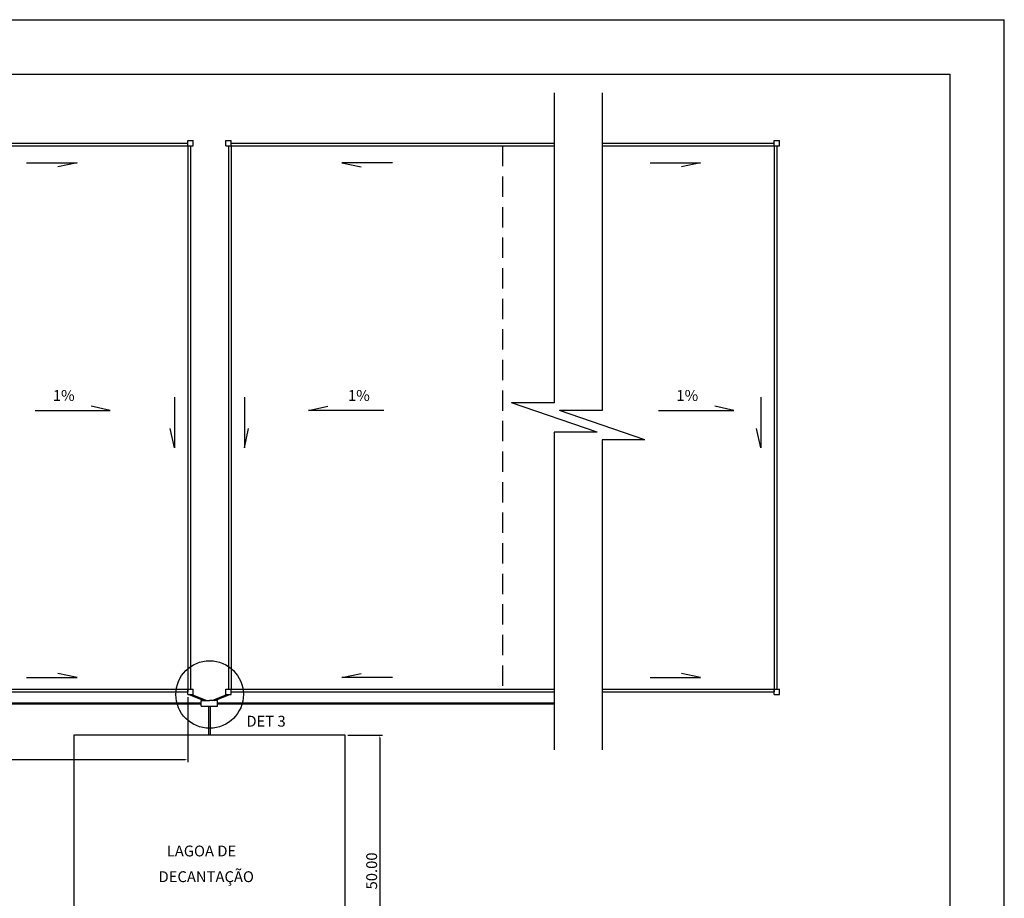
# Model space of a CAD drawing. Extents: x -164 to 279, y -275 to 50.
# Drawn here: x 75 to 256, y -112 to 50 of the extents above; entities that cross this region are included whole.
import ezdxf

# ---------------------------------------------------------------- set-up
doc = ezdxf.new("R2010")
doc.units = 0
doc.header["$LTSCALE"] = 7.5
doc.header["$MEASUREMENT"] = 0
doc.linetypes.add('DASHED', pattern=[0.75, 0.5, -0.25])
doc.layers.get('0').update_dxf_attribs({"linetype": 'CONTINUOUS'})
doc.layers.get('DEFPOINTS').update_dxf_attribs({"linetype": 'CONTINUOUS'})
doc.layers.add('CARIMBO', color=135, linetype='CONTINUOUS')
doc.layers.add('FORMATO', color=1, linetype='CONTINUOUS')
doc.styles.add('ROMANS', font='romans.shx')
doc.dimstyles.get("Standard").update_dxf_attribs({"dimtxt": 0.18, "dimasz": 0.18, "dimexe": 0.18, "dimexo": 0.0625, "dimgap": 0.09, "dimtad": 0, "dimtih": 1, "dimtoh": 1, "dimdec": 4, "dimzin": 0, "dimtxsty": 'STANDARD', "dimcen": 0.09, "dimazin": 3, "dimtfac": 1, "dimtdec": 4, "dimtofl": 0, "dimtmove": 0, "dimatfit": 3, "dimtolj": 1, "dimtzin": 0})

# ---------------------------------------------------------------- blocks, each defined once
blk = doc.blocks.new('*D26')
at = {"color": 18, "linetype": 'BYBLOCK'}
for p, q in [((135.29, -81.77), (141.67, -81.77)), ((141.17, -82.27), (141.17, -131.27)), ((135.29, -131.77), (141.67, -131.77))]:
    blk.add_line(p, q, dxfattribs=at)
for points in [[(141.09, -82.27), (141.25, -82.27), (141.17, -81.77)], [(141.09, -131.27), (141.25, -131.27), (141.17, -131.77)]]:
    blk.add_solid(points, dxfattribs=at)
at = {"layer": 'DEFPOINTS', "color": 0, "linetype": 'BYBLOCK'}
for p in [(134.79, -81.77), (134.79, -131.77), (141.17, -131.77)]:
    blk.add_point(p, dxfattribs=at)
at = {"color": 18, "linetype": 'BYBLOCK', "insert": (139.67, -106.77), "char_height": 2, "attachment_point": 5, "rotation": 90, "style": 'ROMANS'}
blk.add_mtext('\\A1;50.00', dxfattribs=at)
blk = doc.blocks.new('*D31')
at = {"color": 18, "linetype": 'BYBLOCK'}
for p, q in [((5.79, -74.29), (5.79, -86.77)), ((105.79, -74.79), (105.79, -86.77)), ((6.29, -86.27), (105.29, -86.27))]:
    blk.add_line(p, q, dxfattribs=at)
for points in [[(6.29, -86.19), (6.29, -86.36), (5.79, -86.27)], [(105.29, -86.19), (105.29, -86.36), (105.79, -86.27)]]:
    blk.add_solid(points, dxfattribs=at)
at = {"layer": 'DEFPOINTS', "color": 0, "linetype": 'BYBLOCK'}
for p in [(5.79, -73.79), (105.79, -74.29), (105.79, -86.27)]:
    blk.add_point(p, dxfattribs=at)
at = {"color": 18, "linetype": 'BYBLOCK', "insert": (55.79, -84.77), "char_height": 2, "attachment_point": 5, "style": 'ROMANS'}
blk.add_mtext('\\A1;~100.00', dxfattribs=at)

msp = doc.modelspace()

# ---------------------------------------------------------------- linework, layer by layer
for p, q in [((173.3, 36.499), (173.3, -20.604)), ((182.123, 36.499), (182.123, -21.995)), ((55.787, 27.207), (105.787, 27.207)), ((105.787, 27.707), (106.787, 27.707)), ((105.787, 26.707), (105.787, 27.707)), ((106.787, 26.707), (106.787, 27.707)), ((112.787, 26.707), (112.787, 27.707)), ((112.787, 27.707), (113.787, 27.707)), ((113.787, 26.707), (113.787, 27.707)), ((113.787, 27.207), (163.787, 27.207)), ((163.787, 27.207), (173.3, 27.207)), ((182.123, 27.207), (213.787, 27.207)), ((213.787, 27.707), (214.787, 27.707)), ((213.787, 26.707), (213.787, 27.707)), ((214.787, 26.707), (214.787, 27.707)), ((55.787, 26.707), (105.787, 26.707)), ((105.787, 26.707), (105.787, -73.293)), ((105.787, 26.707), (106.787, 26.707)), ((105.787, 26.207), (105.787, -73.793)), ((106.287, 26.707), (106.287, -73.293)), ((112.787, 26.707), (113.787, 26.707)), ((113.287, 26.707), (113.287, -73.293)), ((113.787, 26.707), (113.787, -73.293)), ((113.787, 26.707), (163.787, 26.707)), ((163.787, 26.707), (173.3, 26.707)), ((182.123, 26.707), (213.787, 26.707)), ((213.787, 26.707), (213.787, -73.293)), ((213.787, 26.707), (214.787, 26.707)), ((213.787, 26.207), (213.787, -73.793)), ((214.287, 26.707), (214.287, -73.293)), ((76.089, 23.598), (85.397, 23.598)), ((85.397, 23.598), (81.867, 22.842)), ((143.484, 23.598), (134.177, 23.598)), ((134.177, 23.598), (137.706, 22.842)), ((190.939, 23.598), (200.247, 23.598)), ((200.247, 23.598), (196.717, 22.842)), ((103.322, -19.546), (103.322, -28.854)), ((116.252, -19.546), (116.252, -28.854)), ((211.322, -19.546), (211.322, -28.854)), ((91.529, -21.983), (88, -21.228)), ((128.044, -21.983), (131.574, -21.228)), ((173.3, -20.604), (165.42, -20.604)), ((181.181, -25.983), (165.42, -20.604)), ((206.379, -21.983), (202.849, -21.228)), ((77.661, -21.983), (91.529, -21.983)), ((141.913, -21.983), (128.044, -21.983)), ((182.123, -21.995), (174.242, -21.995)), ((190.003, -27.374), (174.242, -21.995)), ((192.511, -21.983), (206.379, -21.983)), ((103.322, -28.854), (102.566, -25.324)), ((116.252, -28.854), (117.008, -25.324)), ((211.322, -28.854), (210.566, -25.324)), ((181.181, -25.983), (173.3, -25.983)), ((173.3, -25.983), (173.3, -84.477)), ((190.003, -27.374), (182.123, -27.374)), ((182.123, -27.374), (182.123, -84.477)), ((85.397, -71.184), (81.867, -70.429)), ((134.177, -71.184), (137.706, -70.429)), ((200.247, -71.184), (196.717, -70.429)), ((76.089, -71.184), (85.397, -71.184)), ((143.484, -71.184), (134.177, -71.184)), ((190.939, -71.184), (200.247, -71.184)), ((55.787, -73.293), (105.787, -73.293)), ((55.787, -73.793), (105.787, -73.793)), ((105.787, -73.293), (106.787, -73.293)), ((105.787, -74.293), (105.787, -73.293)), ((105.787, -74.293), (106.787, -74.293)), ((106.021, -74.293), (108.771, -75.41)), ((106.553, -74.293), (109.303, -75.41)), ((106.787, -74.293), (106.787, -73.293)), ((110.271, -75.41), (113.021, -74.293)), ((110.803, -75.41), (113.553, -74.293)), ((112.787, -74.293), (112.787, -73.293)), ((112.787, -73.293), (113.787, -73.293)), ((112.787, -74.293), (113.787, -74.293)), ((113.787, -73.293), (163.787, -73.293)), ((113.787, -73.293), (113.787, -73.293)), ((113.787, -73.293), (113.787, -73.293)), ((113.787, -74.293), (113.787, -73.293)), ((113.787, -73.793), (163.787, -73.793)), ((163.787, -73.293), (173.3, -73.293)), ((163.787, -73.793), (173.3, -73.793)), ((182.123, -73.293), (213.787, -73.293)), ((182.123, -73.793), (213.787, -73.793)), ((213.787, -73.293), (214.787, -73.293)), ((213.787, -74.293), (213.787, -73.293)), ((213.787, -74.293), (214.787, -74.293)), ((214.787, -74.293), (214.787, -73.293)), ((3.287, -75.81), (108.287, -75.81)), ((3.287, -76.01), (108.287, -76.01)), ((108.287, -76.41), (108.287, -75.41)), ((108.287, -75.41), (109.787, -75.41)), ((111.287, -75.41), (109.787, -75.41)), ((111.287, -76.41), (111.287, -75.41)), ((111.287, -75.81), (173.3, -75.81)), ((111.287, -76.01), (173.3, -76.01)), ((108.287, -76.41), (111.287, -76.41)), ((109.637, -76.41), (109.637, -81.765)), ((109.937, -76.41), (109.937, -81.765))]:
    msp.add_line(p, q)
at = {"linetype": 'DASHED'}
msp.add_line((163.787, 26.707), (163.787, -73.293), dxfattribs=at)
msp.add_lwpolyline([(84.787, -81.765), (84.787, -131.765), (134.787, -131.765), (134.787, -81.765)], close=True)
msp.add_circle((109.817, -74.289), 6.219)
at = {"layer": 'CARIMBO', "linetype": 'CONTINUOUS'}
for p in [(-138.831, 39.946), (246.21, -237.054)]:
    msp.add_line(p, (246.21, 39.946), dxfattribs=at)
at = {"layer": 'FORMATO', "color": 1, "linetype": 'CONTINUOUS'}
msp.add_line((-163.802, 49.946), (256.198, 49.946), dxfattribs=at)
at = {"layer": 'FORMATO', "linetype": 'CONTINUOUS'}
msp.add_line((256.198, -247.054), (256.198, 49.946), dxfattribs=at)

# ---------------------------------------------------------------- texts
at = {"style": 'ROMANS'}
for s, p in [('1%', (80.942, -20.238)), ('1%', (135.301, -20.238)), ('1%', (195.792, -20.238)), ('DET 3', (116.595, -80.202)), ('LAGOA DE', (101.924, -104.097)), ('DECANTAÇÃO', (100.41, -108.827))]:
    msp.add_text(s, height=2, dxfattribs=at).set_placement(p)

# ---------------------------------------------------------------- dimensions: what is measured, and where the dimension line sits
at = {"color": 18}
dim = msp.add_linear_dim(base=(105.787, -86.275), p1=(5.787, -73.793), p2=(105.787, -74.293), text='~<>', dimstyle='STANDARD', override={"dimtxt": 2, "dimasz": 0.5, "dimexe": 0.5, "dimexo": 0.5, "dimgap": 0.5, "dimtad": 1, "dimtih": 0, "dimtoh": 0, "dimdec": 2, "dimtxsty": 'ROMANS', "dimclrd": 18, "dimclre": 18, "dimclrt": 18, "dimtofl": 1}, dxfattribs=at)
dim.commit()
dim.dimension.update_dxf_attribs({"geometry": '*D31', "text_midpoint": (55.787, -84.775)})
dim = msp.add_linear_dim(base=(141.17, -131.765), p1=(134.787, -81.765), p2=(134.787, -131.765), angle=90, dimstyle='STANDARD', override={"dimtxt": 2, "dimasz": 0.5, "dimexe": 0.5, "dimexo": 0.5, "dimgap": 0.5, "dimtad": 1, "dimtih": 0, "dimtoh": 0, "dimdec": 2, "dimtxsty": 'ROMANS', "dimclrd": 18, "dimclre": 18, "dimclrt": 18, "dimtofl": 1}, dxfattribs=at)
dim.commit()
dim.dimension.update_dxf_attribs({"geometry": '*D26', "text_midpoint": (139.67, -106.765)})

doc.saveas('drawing.dxf')
